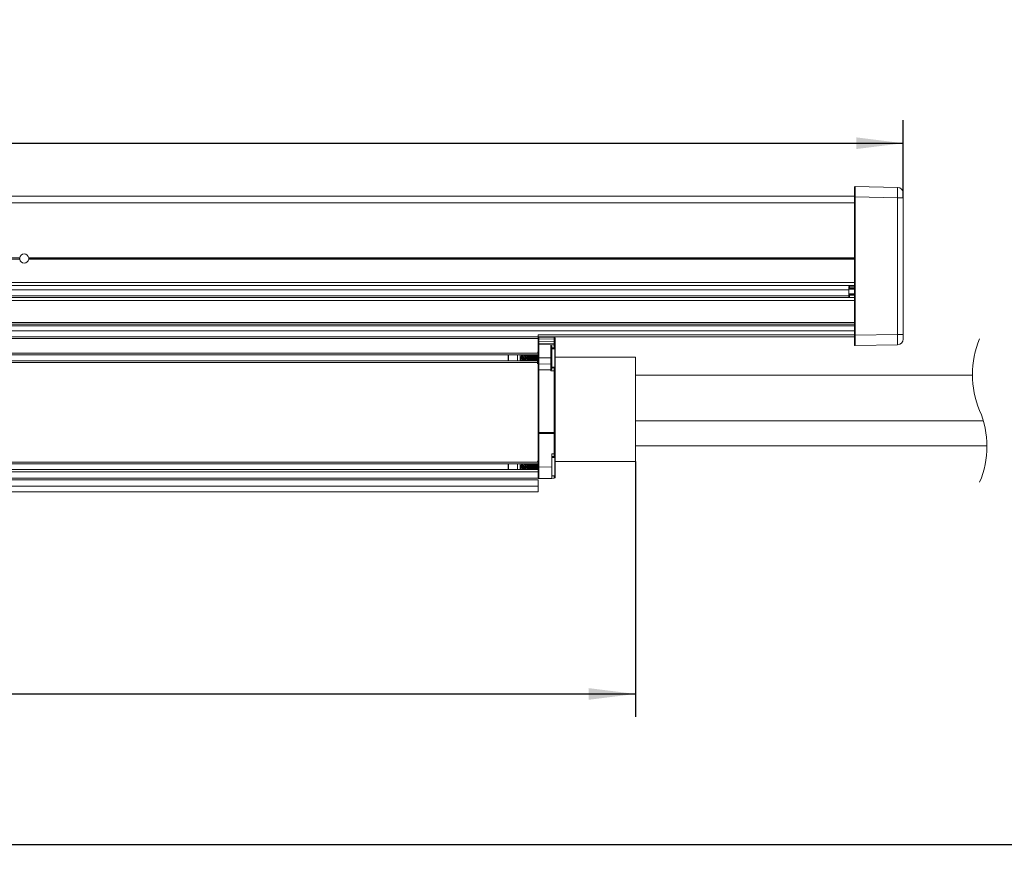
# Model space of a CAD drawing. Units: millimetres. Extents: x 0.013 to 0.634, y 0.029 to 0.329.
# Drawn here: x 0.435 to 0.521, y 0.138 to 0.213 of the extents above; entities that cross this region are included whole.
import ezdxf

# ---------------------------------------------------------------- set-up
doc = ezdxf.new("R2010")
doc.units = ezdxf.units.MM
doc.linetypes.add('HIDDEN', pattern=[0.001905, 0.00127, -0.000635])
doc.layers.add('SLD-0', color=179, linetype='Continuous')
doc.styles.add('SLDTEXTSTYLE0', font='TXT', dxfattribs={"width": 0.75})
doc.dimstyles.new('SLDDIMSTYLE0', dxfattribs={"dimtxt": 0.0035, "dimasz": 0.00408, "dimexe": 0, "dimexo": 0.0625, "dimgap": 0.000875, "dimtad": 2, "dimdec": 1, "dimlfac": 2, "dimrnd": 1e-09, "dimzin": 12, "dimdsep": 46, "dimtxsty": 'SLDTEXTSTYLE0', "dimsah": 1, "dimcen": 0.09, "dimadec": 0, "dimazin": 3, "dimtfac": 1, "dimtdec": 1, "dimtofl": 0, "dimtmove": 0, "dimatfit": 3, "dimfxl": 0, "dimfrac": 2, "dimtolj": 1, "dimtzin": 12, "dimarcsym": 0})
doc.dimstyles.new('SLDDIMSTYLE1', dxfattribs={"dimtxt": 0.0035, "dimasz": 0.00408, "dimexe": 0, "dimexo": 0.0625, "dimgap": 0.000875, "dimtad": 2, "dimlfac": 2, "dimrnd": 1e-09, "dimzin": 12, "dimdsep": 46, "dimtxsty": 'SLDTEXTSTYLE0', "dimsah": 1, "dimcen": 0.09, "dimadec": 0, "dimazin": 3, "dimtfac": 1, "dimtofl": 0, "dimtmove": 0, "dimatfit": 3, "dimfxl": 0, "dimfrac": 2, "dimtolj": 1, "dimtzin": 12, "dimarcsym": 0})

# ---------------------------------------------------------------- blocks, each defined once
blk = doc.blocks.new('_D_6')
at = {"layer": 'SLD-0'}
for p, q in [((0.2934120653955741, 0.2125262627539281), (0.2927011279100096, 0.2125262627539281)), ((0.2927011279100096, 0.2125262627539281), (0.2927011279100096, 0.2069700127628688)), ((0.3008185761575131, 0.2125262627539281), (0.3015295136430776, 0.2125262627539281)), ((0.3015295136430776, 0.2125262627539281), (0.3015295136430776, 0.2069700127628688)), ((0.2927011279100096, 0.2069700127628688), (0.2934120653955741, 0.2069700127628688)), ((0.3015295136430776, 0.2069700127628688), (0.3008185761575131, 0.2069700127628688)), ((0.08769374849714678, 0.1969747515512024), (0.08769374849714678, 0.2037333810378854)), ((0.5117924165896519, 0.1969747515512024), (0.5117924165896519, 0.2037333810378854)), ((0.08769374849714678, 0.2017333810378854), (0.5117924165896519, 0.2017333810378854))]:
    blk.add_line(p, q, dxfattribs=at)
for points in [[(0.08769374849714678, 0.2017333810378854), (0.09177374849714678, 0.2012253810378854), (0.09177374849714678, 0.2022413810378854)], [(0.5117924165896519, 0.2017333810378854), (0.5077124165896519, 0.2022413810378854), (0.5077124165896519, 0.2012253810378854)]]:
    blk.add_solid(points, dxfattribs=at)
at = {"layer": 'SLD-0', "char_height": 0.0035, "attachment_point": 1, "style": 'SLDTEXTSTYLE0'}
for s, insert in [('4ft', (0.2943007372961854, 0.2114817496774477, -0.007560377872662883)), ('1.2m', (0.2902733068624055, 0.2062451181270873, -0.007560377872662883))]:
    blk.add_mtext(s, dxfattribs=dict(at, insert=insert))
blk = doc.blocks.new('_D_7')
at = {"layer": 'SLD-0'}
for p, q in [((0.02549354180608066, 0.1748609486227384), (0.02549354180608066, 0.1384695691416742)), ((0.5642795417637506, 0.173019644966614), (0.5642795417637506, 0.1384695691416742)), ((0.2898415355042539, 0.151262450857717), (0.2891305980186894, 0.151262450857717)), ((0.2891305980186894, 0.151262450857717), (0.2891305980186894, 0.1457062008666577)), ((0.3011272124744005, 0.151262450857717), (0.301838149959965, 0.151262450857717)), ((0.301838149959965, 0.151262450857717), (0.301838149959965, 0.1457062008666577)), ((0.2891305980186894, 0.1457062008666577), (0.2898415355042539, 0.1457062008666577)), ((0.301838149959965, 0.1457062008666577), (0.3011272124744005, 0.1457062008666577)), ((0.02549354180608066, 0.1404695691416742), (0.5642795417637506, 0.1404695691416742))]:
    blk.add_line(p, q, dxfattribs=at)
for points in [[(0.02549354180608066, 0.1404695691416742), (0.02957354180608066, 0.1399615691416742), (0.02957354180608066, 0.1409775691416742)], [(0.5642795417637506, 0.1404695691416742), (0.5601995417637506, 0.1409775691416743), (0.5601995417637506, 0.1399615691416742)]]:
    blk.add_solid(points, dxfattribs=at)
at = {"layer": 'SLD-0', "char_height": 0.0035, "attachment_point": 1, "style": 'SLDTEXTSTYLE0'}
for s, insert in [('5.4ft', (0.2907302074048653, 0.1502179377812366, -0.007560377872662883)), ('1.65m', (0.2873493038963511, 0.1449813062308761, -0.007560377872662883))]:
    blk.add_mtext(s, dxfattribs=dict(at, insert=insert))
blk = doc.blocks.new('_D_8')
at = {"layer": 'SLD-0'}
for p, q in [((0.1110687484971468, 0.1739310392608228), (0.1110687484971468, 0.1516155868536853)), ((0.4884174165896519, 0.1739310392608228), (0.4884174165896519, 0.1516155868536853)), ((0.2908299885229573, 0.1644084685697281), (0.2901190510373928, 0.1644084685697281)), ((0.2901190510373928, 0.1644084685697281), (0.2901190510373928, 0.1588522185786688)), ((0.3047017769194574, 0.1644084685697281), (0.3054127144050219, 0.1644084685697281)), ((0.3054127144050219, 0.1644084685697281), (0.3054127144050219, 0.1588522185786688)), ((0.2901190510373928, 0.1588522185786688), (0.2908299885229573, 0.1588522185786688)), ((0.3054127144050219, 0.1588522185786688), (0.3047017769194574, 0.1588522185786688)), ((0.1110687484971468, 0.1536155868536853), (0.4884174165896519, 0.1536155868536853))]:
    blk.add_line(p, q, dxfattribs=at)
for points in [[(0.1110687484971468, 0.1536155868536853), (0.1151487484971468, 0.1531075868536853), (0.1151487484971468, 0.1541235868536854)], [(0.4884174165896519, 0.1536155868536853), (0.4843374165896519, 0.1541235868536854), (0.4843374165896519, 0.1531075868536853)]]:
    blk.add_solid(points, dxfattribs=at)
at = {"layer": 'SLD-0', "char_height": 0.0035, "attachment_point": 1, "style": 'SLDTEXTSTYLE0'}
for s, insert in [('3.63ft', (0.2917186604235687, 0.1633639554932477, -0.007560377872662883)), ('1.11m', (0.28963081216257, 0.1581273239428872, -0.007560377872662883))]:
    blk.add_mtext(s, dxfattribs=dict(at, insert=insert))

msp = doc.modelspace()

# ---------------------------------------------------------------- linework, layer by layer
at = {"color": 7, "linetype": 'Continuous', "lineweight": 15}
for p, q in [((0.5075424306990735, 0.1970394722708946), (0.5075424306990735, 0.1978893432357793)), ((0.5075933032633893, 0.1979393357002621), (0.511301129400932, 0.1978746143692618)), ((0.3050560125114551, 0.1971160390937214), (0.5075424306990735, 0.1971160390937214)), ((0.5075424306990735, 0.18495760611831), (0.5075424306990735, 0.1970394722708946)), ((0.5075424306990735, 0.1970394722708946), (0.5075933032633893, 0.1970394722708946)), ((0.5075933032633893, 0.1970394722708946), (0.5075933032633893, 0.18495760611831)), ((0.511301129400932, 0.1969747518712168), (0.5075933032633893, 0.1970394722708946)), ((0.511301129400932, 0.185022326983649), (0.511301129400932, 0.1969747518712168)), ((0.5117924206854931, 0.1969747518712168), (0.511301129400932, 0.1969747518712168)), ((0.5117924206854931, 0.1973746906557565), (0.5117924206854931, 0.1969747518712168)), ((0.5117924206854931, 0.1969747518712168), (0.5117924206854931, 0.185022326983649)), ((0.4346455478074184, 0.1917060393431669), (0.3044879131915203, 0.1917060393431669)), ((0.4346455478074184, 0.1916060395130401), (0.3044907295109859, 0.1916060395130401)), ((0.5075424306990735, 0.1917060393431669), (0.4354392730595699, 0.1917060393431669)), ((0.5075424306990735, 0.1916060395130401), (0.4354392730595699, 0.1916060395130401)), ((0.5075424306990735, 0.1916560394281035), (0.4354424172045818, 0.1916560394281035)), ((0.5075424306990735, 0.189306039229173), (0.3046884157659641, 0.189306039229173)), ((0.5070424073340527, 0.1889870840647702), (0.5070424073340527, 0.1891870841906851)), ((0.5075424306990735, 0.1892449463309233), (0.50709155136367, 0.1892370766551678)), ((0.5070564442278973, 0.1889870840647702), (0.5070424073340527, 0.1889870840647702)), ((0.5070424073340527, 0.1885749943145995), (0.5070424073340527, 0.1889870840647702)), ((0.5070424073340527, 0.1885749943145995), (0.5070564442278973, 0.1885749943145995)), ((0.5070424073340527, 0.1882560391501968), (0.5070424073340527, 0.1885749943145995)), ((0.5070564442278973, 0.1889870840647702), (0.5070564442278973, 0.1885749943145995)), ((0.50709155136367, 0.189037076529253), (0.5075424306990735, 0.1890449466706698)), ((0.5075424306990735, 0.1885171321743613), (0.50709155136367, 0.1885250018501168)), ((0.3048647486569515, 0.1882560391501968), (0.5075424306990735, 0.1882560391501968)), ((0.5075424306990735, 0.1859160392602419), (0.3054612197877994, 0.1859160392602419)), ((0.4799174063803783, 0.1848310392640044), (0.4799174063803783, 0.1849810392420252)), ((0.5075424306990735, 0.18495760611831), (0.5075933032633893, 0.18495760611831)), ((0.5075424306990735, 0.1841077355899827), (0.5075424306990735, 0.18495760611831)), ((0.5075933032633893, 0.18495760611831), (0.511301129400932, 0.185022326983649)), ((0.5117924206854931, 0.185022326983649), (0.511301129400932, 0.185022326983649)), ((0.5117924206854931, 0.185022326983649), (0.5117924206854931, 0.184622387908071)), ((0.3492738001944652, 0.1848309743042549), (0.4799174063803783, 0.1848309743042549)), ((0.5075424306990735, 0.1848310392640044), (0.4799174063803783, 0.1848310392640044)), ((0.4799174063803783, 0.1848309743042549), (0.4799174063803783, 0.1846798006851671)), ((0.4799174063803783, 0.1846798006851671), (0.4799174063803783, 0.1841926588792333)), ((0.4799174063803783, 0.184142666502062), (0.4799174063803783, 0.1841926588792333)), ((0.4799174063803783, 0.184142666502062), (0.4799682789446941, 0.184142666502062)), ((0.4799174063803783, 0.1829810392634456), (0.4799174063803783, 0.184142666502062)), ((0.4799682789446941, 0.1847801513328662), (0.4799682789446941, 0.1846301512966377)), ((0.4813191586138836, 0.1847565717586761), (0.4799682789446941, 0.1847801513328662)), ((0.4799682789446941, 0.1846301512966377), (0.4813191586138836, 0.1846065717224476)), ((0.4799682789446941, 0.1842426512855084), (0.4813191586138836, 0.1842190717113183)), ((0.4799682789446941, 0.184142666502062), (0.4799682789446941, 0.1829810392634456)), ((0.4813191586138836, 0.1841190869278719), (0.4799682789446941, 0.184142666502062)), ((0.4799684577586285, 0.1844363982497228), (0.4813195162417522, 0.1844128156487343)), ((0.481019168436729, 0.1841060392732245), (0.4813191586138836, 0.1841060392732245)), ((0.481019168436729, 0.1829810392634456), (0.481019168436729, 0.1841060392732245)), ((0.4813191586138836, 0.1846065717224476), (0.4813191586138836, 0.1847565717586761)), ((0.4813191586138836, 0.1841060392732245), (0.4813191586138836, 0.1841190869278719)), ((0.4813191586138836, 0.1841190869278719), (0.4814174168707958, 0.1841190869278719)), ((0.4813191586138836, 0.1841060392732245), (0.4814174168707958, 0.1841060392732245)), ((0.4814174168707958, 0.1846565869461258), (0.4814174168707958, 0.1845065869098974)), ((0.4814174168707958, 0.1845065869098974), (0.4814174168707958, 0.1843903369560351)), ((0.4814174168707958, 0.1843903369560351), (0.4814174168707958, 0.1841190869278719)), ((0.4814174168707958, 0.1841190869278719), (0.4814174168707958, 0.1841060392732245)), ((0.4814174168707958, 0.1841060392732245), (0.4814174168707958, 0.1839560392660999)), ((0.511301129400932, 0.1841224640490466), (0.5075933032633893, 0.1840577432128114)), ((0.4799174063803783, 0.1832310392462162), (0.3492738001944652, 0.1832310392462162)), ((0.47730240160247, 0.1832310392462162), (0.47730240160247, 0.1827310392224674)), ((0.4773174219729534, 0.1827310392224674), (0.4773174219729534, 0.1832310392462162)), ((0.4781174057128063, 0.1832310392462162), (0.4781174057128063, 0.1827310392224674)), ((0.4783420556189648, 0.1832310392462162), (0.4783420556189648, 0.1827310392224674)), ((0.479902236998283, 0.1833931588159387), (0.4798830145003429, 0.1834517407812157)), ((0.4799174063803783, 0.1833903627236353), (0.4798924022318951, 0.1833949710823574)), ((0.4811174266936413, 0.1839073601701741), (0.4811174266936413, 0.1829810392634456)), ((0.4813174300791851, 0.1838560392613502), (0.4811174266936413, 0.1838560392613502)), ((0.4813674085738293, 0.1837810339126875), (0.4811174266936413, 0.1837810339126875)), ((0.4813674085738293, 0.1837810339126875), (0.4813674085738293, 0.1821810338703429)), ((0.4814174168707958, 0.1839560392660999), (0.4814174168707958, 0.1820060392898952)), ((0.3492738001944652, 0.1827310392224674), (0.4799174063803783, 0.1827310392224674)), ((0.4798345559241405, 0.1824810339427998), (0.4799071245791546, 0.1824810339427998)), ((0.4799174063803783, 0.1824694073117783), (0.4799174063803783, 0.1829810392634456)), ((0.4799174063803783, 0.1829810392634456), (0.4799682789446941, 0.1829810392634456)), ((0.4799174063803783, 0.1819417950288837), (0.4799174063803783, 0.1824694073117783)), ((0.4799682789446941, 0.1829810392634456), (0.4799682789446941, 0.1824424584453439)), ((0.4799682789446941, 0.1829810392634456), (0.481019168436729, 0.1829810392634456)), ((0.4799682789446941, 0.1824424584453439), (0.481019168436729, 0.182450264674749)), ((0.481019168436729, 0.182450264674749), (0.481019168436729, 0.1829810392634456)), ((0.481019168436729, 0.1829810392634456), (0.4811174266936413, 0.1829810392634456)), ((0.4811174266936413, 0.1829810392634456), (0.4811174266936413, 0.1825043746327495)), ((0.4811174266936413, 0.1825043746327495), (0.4811174266936413, 0.1820455491367241)), ((0.4811174266936413, 0.1825043746327495), (0.4811174266936413, 0.1821810338703429)), ((0.4884174161555401, 0.1830310392367167), (0.4814174168707958, 0.1830310392367167)), ((0.4884174161555401, 0.1830310392367167), (0.4884174161555401, 0.1739310392701512)), ((0.4799174063803783, 0.1822609618363415), (0.4799174063803783, 0.1758834033796077)), ((0.4799174063803783, 0.1764607009069507), (0.4799174063803783, 0.1819417950288837)), ((0.481019168436729, 0.181945603439722), (0.4799682789446941, 0.18193997056796)), ((0.4799682789446941, 0.18193997056796), (0.4799682789446941, 0.1764560498820131)), ((0.481019168436729, 0.1818466747469713), (0.481019168436729, 0.181945603439722)), ((0.4813191586138836, 0.1818466741648947), (0.481019168436729, 0.1818466747469713)), ((0.4811174266936413, 0.1821810338703429), (0.4813674085738293, 0.1821810338703429)), ((0.4811174266936413, 0.1821060392364373), (0.4813174300791851, 0.1821060392364373)), ((0.4813191586138836, 0.1764571604841833), (0.4813191586138836, 0.1818466741648947)), ((0.4814174168707958, 0.1820060392898952), (0.4814174168707958, 0.1818504201771205)), ((0.4814174168707958, 0.1818504201771205), (0.4814174168707958, 0.1764664629997199)), ((0.5178414576651684, 0.1814810392504071), (0.4884174161555401, 0.1814810392504071)), ((0.5187835090758435, 0.177481039293248), (0.4884174161555401, 0.177481039293248)), ((0.4884174161555401, 0.177481039293248), (0.5187835090758435, 0.177481039293248)), ((0.4799174063803783, 0.1763630317115669), (0.4799174063803783, 0.1764607009069507)), ((0.4799174063803783, 0.1763630317115669), (0.4799682789446941, 0.1763630317115669)), ((0.4799682789446941, 0.1764560498820131), (0.4813191586138836, 0.1764571604841833)), ((0.4799682789446941, 0.1764560498820131), (0.4799682789446941, 0.1763630317115669)), ((0.4813191586138836, 0.1763641311378663), (0.4799682789446941, 0.1763630317115669)), ((0.4799682789446941, 0.1763630317115669), (0.4799682789446941, 0.1734317749330287)), ((0.4813191586138836, 0.1763641311378663), (0.4813191586138836, 0.1764571604841833)), ((0.4813191586138836, 0.1746060395204907), (0.4813191586138836, 0.1763641311378663)), ((0.4813191586138836, 0.1763641311378663), (0.4814174168707958, 0.1763641311378663)), ((0.4814174168707958, 0.1764664629997199), (0.4814174168707958, 0.1763641311378663)), ((0.4814174168707958, 0.1763641311378663), (0.4814174168707958, 0.1746060395204907)), ((0.4799174063803783, 0.1734317749330287), (0.4799174063803783, 0.1758834033796077)), ((0.4811174266936413, 0.1746060395204907), (0.4813191586138836, 0.1746060395204907)), ((0.4811174266936413, 0.1746060395204907), (0.4811174266936413, 0.1734518328273182)), ((0.4813191586138836, 0.1746060395204907), (0.4814174168707958, 0.1746060395204907)), ((0.4814174168707958, 0.1746060395204907), (0.4814174168707958, 0.174456038843978)), ((0.4884174161555401, 0.1752810388395076), (0.5190962844493023, 0.1752810388395076)), ((0.4799174063803783, 0.1737310396098976), (0.3492738001944652, 0.1737310396098976)), ((0.47730240160247, 0.1737310396098976), (0.47730240160247, 0.1732310395279412)), ((0.4773174219729534, 0.1732310395279412), (0.4773174219729534, 0.1737310396098976)), ((0.4781174057128063, 0.1737310396098976), (0.4781174057128063, 0.1732310395279412)), ((0.4783420556189648, 0.1737310396098976), (0.4783420556189648, 0.1732310395279412)), ((0.479902236998283, 0.1738931586557513), (0.4798830145003429, 0.1739517407083397)), ((0.4799174063803783, 0.1738903628253823), (0.4798924022318951, 0.1738949710094815)), ((0.4813174300791851, 0.1743560390138512), (0.4811174266936413, 0.1743560390138512)), ((0.4813674085738293, 0.174281034018982), (0.4811174266936413, 0.174281034018982)), ((0.4813674085738293, 0.174281034018982), (0.4813674085738293, 0.172681033942986)), ((0.4814174168707958, 0.174456038843978), (0.4814174168707958, 0.1734810391032582)), ((0.4814174168707958, 0.1739310392701512), (0.4884174161555401, 0.1739310392701512)), ((0.3492738001944652, 0.1732310395279412), (0.4799174063803783, 0.1732310395279412)), ((0.4799174063803783, 0.1734317749330287), (0.4799682789446941, 0.1734317749330287)), ((0.4799174063803783, 0.172481919970501), (0.4799174063803783, 0.1734317749330287)), ((0.4799682789446941, 0.1734317749330287), (0.4811174266936413, 0.1734518328273182)), ((0.4811174266936413, 0.1734518328273182), (0.4811174266936413, 0.1724519854003077)), ((0.4814174168707958, 0.1734810391032582), (0.4814174168707958, 0.1727055146881824)), ((0.4799174063803783, 0.1724810389393454), (0.3492738001944652, 0.1724810389393454)), ((0.4799174063803783, 0.1717810391971355), (0.4799174063803783, 0.1723310391941552)), ((0.4811174266936413, 0.1724519854003077), (0.4799682789446941, 0.1724319275060182)), ((0.4811174266936413, 0.172681033942986), (0.4813674085738293, 0.172681033942986)), ((0.4813191586138836, 0.1724555067309623), (0.4811174266936413, 0.1724519854003077)), ((0.4814174168707958, 0.1727055146881824), (0.4814174168707958, 0.1725554916599279)), ((0.4799174063803783, 0.1712810391151791), (0.3492738001944652, 0.1712810391151791)), ((0.4799174063803783, 0.1717810391971355), (0.4799174063803783, 0.1712810391151791))]:
    msp.add_line(p, q, dxfattribs=at)
at = {"color": 8, "linetype": 'Continuous', "lineweight": 15}
for p, q in [((0.5075424306990735, 0.1965160391816383), (0.3049216412903896, 0.1965160391816383)), ((0.3046544783713451, 0.1895560392701512), (0.5075424306990735, 0.1895560392701512)), ((0.50709155136367, 0.1892370766551678), (0.50709155136367, 0.1890848417357986)), ((0.5070424073340527, 0.1889184115977471), (0.3047471188904873, 0.1889184115977471)), ((0.5070424073340527, 0.1883936667406445), (0.3048385002615085, 0.1883936667406445)), ((0.5075424306990735, 0.1889955665507798), (0.5070564442278973, 0.1889870840647702)), ((0.5070564442278973, 0.1885749943145995), (0.5075424306990735, 0.1885665118285899)), ((0.50709155136367, 0.1890848417357986), (0.5075424306990735, 0.1890918527321403)), ((0.5075424306990735, 0.1884115928375607), (0.50709155136367, 0.1884175300189739)), ((0.50709155136367, 0.1884175300189739), (0.50709155136367, 0.1882560391501968)), ((0.5075424306990735, 0.1880060391092186), (0.3049148910643688, 0.1880060391092186)), ((0.3054142289759746, 0.1860660392382627), (0.5075424306990735, 0.1860660392382627)), ((0.5075424306990735, 0.1857676472106462), (0.3055089258553615, 0.1857676472106462)), ((0.3492738001944652, 0.1853310392295455), (0.5075424306990735, 0.1853310392295455)), ((0.4799174063803783, 0.1849810392420252), (0.5075424306990735, 0.1849810392420252)), ((0.3492738001944652, 0.1848310392640044), (0.4799174063803783, 0.1848310392640044)), ((0.4799174063803783, 0.1846798006851671), (0.3492738001944652, 0.1846798006851671)), ((0.3492738001944652, 0.183377787977129), (0.4799174063803783, 0.183377787977129)), ((0.4813174300791851, 0.1837810339126875), (0.4813174300791851, 0.1838560392613502)), ((0.4799174063803783, 0.1825765493383144), (0.3492738001944652, 0.1825765493383144)), ((0.4799174063803783, 0.1824796207772081), (0.4798310094477764, 0.1824796207772081)), ((0.4813174300791851, 0.1821060392364373), (0.4813174300791851, 0.1821810338703429)), ((0.3492738001944652, 0.1738630722799783), (0.4799174063803783, 0.1738630722799783)), ((0.4813174300791851, 0.174281034018982), (0.4813174300791851, 0.1743560390138512)), ((0.4799174063803783, 0.1730104511195307), (0.3492738001944652, 0.1730104511195307)), ((0.4813674085738293, 0.1734810391032582), (0.4814174168707958, 0.1734810391032582)), ((0.4799174063803783, 0.1723310391941552), (0.3492738001944652, 0.1723310391941552)), ((0.4813674085738293, 0.1727055146881824), (0.4814174168707958, 0.1727055146881824)), ((0.3492738001944652, 0.1717810391971355), (0.4799174063803783, 0.1717810391971355))]:
    msp.add_line(p, q, dxfattribs=at)
at = {"color": 7, "linetype": 'Continuous', "lineweight": 15, "flags": 128}
for points in [[(0.4799682789446941, 0.1824424584453439), (0.4799683087470165, 0.1821333230297526), (0.4799683087470165, 0.1820348502194022), (0.4799682789446941, 0.18193997056796)], [(0.4813191586138836, 0.1724555067309623), (0.4813191288115612, 0.1724603104928022), (0.481319039404594, 0.172474537376452), (0.4813188605906597, 0.1724976406955605), (0.481318651974403, 0.1725287319683914), (0.4813183837535015, 0.1725666172394042), (0.4813180857302776, 0.1726098408514147), (0.4813177579047314, 0.1726567403936272), (0.4813174300791851, 0.1727055146881824)]]:
    msp.add_lwpolyline(points, dxfattribs=at)
at = {"color": 7, "linetype": 'Continuous', "lineweight": 15}
for centre, radius, start, end in [((0.5075923926707313, 0.1978893820123444), 4.996198670555765e-05, 88.95568594295142, 180.0444684828148), ((0.2751853093364035, 0.1974894039855783), 0.2324084294506413, 359.8890780145787, 0.1109219854221807), ((0.4881876378960531, 0.1974246831202393), 0.02311787031010764, 358.8848112284471, 1.115188771553743), ((0.5112924143355071, 0.1973746839764013), 0.0005000063500306669, 0.000765388006101454, 89.00128917629247), ((0.4350424104334942, 0.1916560398080769), 0.000399999871856159, 7.180690974083159, 172.8193090259168), ((0.4350445058704567, 0.1916559726800737), 0.0004020873124292236, 172.8471421399606, 179.9904886817008), ((0.4350444721323024, 0.1916561040646314), 0.000402053573930305, 180.0092112109169, 187.1531579674299), ((0.4350424104334942, 0.19165603904813), 0.000399999871856159, 187.180690974084, 352.8193090259176), ((0.4350445893475485, 0.1916561216303394), 0.0003978278655259778, 359.9881611077882, 7.208225197919816), ((0.4350446224859286, 0.1916559551420265), 0.0003977947275826629, 352.7914736728684, 0.01214002142489417), ((0.5070924028855216, 0.1891870883555912), 4.999555164239958e-05, 90.9759061714679, 180.0047730555318), ((0.5070924020743575, 0.188987089027074), 4.999474055109661e-05, 90.97499224748783, 180.0056869794626), ((0.5070924028855216, 0.1885749901496934), 4.999555164245508e-05, 179.9952269445326, 269.024093828534), ((0.5071005427649266, 0.1889934391308794), 4.45541000736426e-05, 101.6427419125545, 188.2004707547026), ((0.5071005430707446, 0.1885686394632506), 4.455437213266933e-05, 171.7998586930751, 258.356928639656), ((0.5061284115494683, 0.1890609591325258), 0.0009634358725102496, 358.579549929666, 1.420450070334745), ((0.5056017925147899, 0.1884712659345453), 0.001490727666758414, 357.9342247493685, 2.065775250632249), ((0.2751859018642946, 0.1845076746655607), 0.2324078369233535, 359.8890777963562, 0.1109222036446726), ((0.4881875864728686, 0.1845723955163478), 0.02311792172780021, 358.8848131680183, 1.1151868319825), ((0.4799674166942097, 0.1847301484517279), 5.001031491623785e-05, 89.01208857177268, 179.9880658540557), ((0.4799674166942178, 0.184580148415479), 5.001031493653758e-05, 89.01208858146066, 179.9879991433147), ((0.4799561171488243, 0.1843708894271898), 6.666105669724335e-05, 79.33159576536887, 125.5005234371205), ((0.4799674166455429, 0.1841926484538818), 5.001026625120265e-05, 89.01203184539715, 179.9880558794921), ((0.4659444899406024, 0.1845203321902732), 0.01402421898956969, 359.6570868391994, 0.4486692354477073), ((0.4697786031839845, 0.184348929157547), 0.01019022998241345, 359.4024291964055, 0.4918114087306437), ((0.4770989315708951, 0.1841926588937852), 0.002869782847317515, 359.001841568547, 0.9981584314538986), ((0.4723674211633072, 0.1840429268438637), 0.008951959928573873, 358.8037650107107, 0.4039457082514912), ((0.4813174259912265, 0.1846565958911089), 9.99908799694881e-05, 359.9948744347377, 89.0071401089173), ((0.4759619918792382, 0.1844998052932766), 0.005358230537517908, 359.0697752872369, 1.14173337773644), ((0.4813174259912264, 0.1845065958548805), 9.99908799695168e-05, 359.9948744347535, 89.00714010888578), ((0.473953926218897, 0.1843295393380249), 0.007366060774166216, 359.1407122136271, 0.647765872334846), ((0.4798845583748687, 0.1841690793195951), 0.001435471032453018, 358.0041865520679, 1.995813447932862), ((0.4813174260419524, 0.1841190958936038), 9.99908292453912e-05, 359.9948625428494, 89.00716867604461), ((0.4813423222108685, 0.1842877107900356), 0.0001271665753936858, 53.80594062450208, 100.3312803350657), ((0.5075923920396674, 0.1841076962584868), 4.996135607564065e-05, 179.9548945599558, 271.045051065787), ((0.5112924137773791, 0.1846223949903955), 0.0005000069081641844, 270.9987736743734, 359.9991884366166), ((0.4806695793563798, 0.1826006699186246), 0.002206030741475982, 163.396422339813, 176.6120301759607), ((0.4807355926068597, 0.1825873188587127), 0.002211708583924918, 163.0791010391279, 176.2742033012671), ((0.4809181740716377, 0.1826007884841224), 0.002204638994413568, 163.3888524975718, 176.6129756799738), ((0.4809856042893701, 0.1825873188587127), 0.002211708583924918, 163.0791010391279, 176.2742033012671), ((0.4811681857541481, 0.1826007884841224), 0.002204638994413568, 163.3888524975718, 176.6129756799738), ((0.4812346904085246, 0.1825876135183795), 0.002210765841697866, 163.0796502351048, 176.2802650205417), ((0.4814173249138074, 0.182601068190689), 0.002203751482268009, 163.3895576216776, 176.6188948940961), ((0.4814855978520685, 0.1825873188587127), 0.002211708583924918, 163.0791010391279, 176.2742033012671), ((0.4816681793168465, 0.1826007884841224), 0.002204638994413568, 163.3888524975718, 176.6129756799738), ((0.4817340642776815, 0.182587600330016), 0.002210148309898133, 163.0744227213632, 176.2788816190307), ((0.4819195781642869, 0.1826006699186246), 0.002206030741475982, 163.396422339813, 176.6120301759607), ((0.4819855914147668, 0.1825873188587127), 0.002211708583924918, 163.0791010391279, 176.2742033012671), ((0.4813174060035865, 0.1839560501262512), 0.0001000108677989384, 270.0137928030333, 359.9937782678386), ((0.4799589112294673, 0.1824862662213997), 4.47981621445447e-05, 202.106562662231, 282.0701638578863), ((0.4810358153576646, 0.1825363040848885), 8.763503907569144e-05, 259.0497040322434, 338.6326767410123), ((0.4799554400136778, 0.1822921424761978), 0.0003524058613324096, 263.804247584664, 272.0878750050421), ((0.4810204716005389, 0.1841598268077491), 0.00221422375151057, 269.9662790219023, 271.5226832918912), ((0.4813174060781468, 0.1820060284460803), 0.0001000107932369194, 0.00621237775643357, 89.98624990195), ((0.4813434043276841, 0.1825012415037371), 0.0006550162255370766, 267.8786869055664, 276.4879038082433), ((0.4799555293228252, 0.1765971411397014), 0.0001416661422283604, 254.3890363034148, 275.1634727027359), ((0.4813432168582377, 0.1767266241318296), 0.0002705354995637839, 264.8980477834178, 285.9185687585073), ((0.472367346628311, 0.1745429272366125), 0.008952034460692026, 358.8037708729975, 0.403941413900586), ((0.4806695878780058, 0.1731006687955387), 0.002206039332631918, 163.3964485786091, 176.6120062175496), ((0.4807356191384902, 0.1730873144063421), 0.002211735368654182, 163.0791817215798, 176.2741249707224), ((0.4809181825751478, 0.1731007873637088), 0.002204647567312082, 163.3888787143899, 176.6129517442672), ((0.4809856308210005, 0.1730873144063421), 0.002211735368654182, 163.0791817215798, 176.2741249707224), ((0.4811681942576582, 0.1731007873637088), 0.002204647567312082, 163.3888787143899, 176.6129517442672), ((0.4812347169099855, 0.1730876090730496), 0.002210792595544327, 163.079730892319, 176.280186714514), ((0.4814173334067204, 0.1731010670726175), 0.002203760044354512, 163.3895838259019, 176.61887097026), ((0.4814856243836989, 0.1730873144063421), 0.002211735368654182, 163.0791817215798, 176.2741249707224), ((0.4816681878203566, 0.1731007873637088), 0.002204647567312082, 163.3888787143899, 176.6129517442672), ((0.4817340907813021, 0.1730875958827147), 0.002210175066100586, 163.0745034317984, 176.2788032605055), ((0.4819195866859129, 0.1731006687955387), 0.002206039332631918, 163.3964485786091, 176.6120062175496), ((0.4819856179463973, 0.1730873144063421), 0.002211735368654182, 163.0791817215798, 176.2741249707224), ((0.4813174062769766, 0.1744560496054169), 0.0001000105943981812, 270.0136362163456, 359.9938348028143), ((0.193046088163296, 0.1729318512195235), 0.2869226263063204, 359.9001698342034, 0.09983016579745915), ((0.4799674157207278, 0.1724819293965366), 5.00093412377729e-05, 180.0107994236985, 270.9890461504949), ((0.4813174264984567, 0.1725554821000693), 9.999037279621946e-05, 270.992574234481, 0.005477922883898275)]:
    msp.add_arc(centre, radius, start, end, dxfattribs=at)
at = {"color": 7, "linetype": 'HIDDEN', "lineweight": 0}
for centre, radius, start, end in [((0.5259988637921829, 0.1815185392608228), 0.00815750000000004, 157.3801350519596, 202.6198649480412), ((0.5109388637921828, 0.1752435392608227), 0.00815750000000005, 337.3801350519604, 22.61986494804061)]:
    msp.add_arc(centre, radius, start, end, dxfattribs=at)
at = {"color": 7, "linetype": 'Continuous', "lineweight": 15}
for points, knots in [([(0.5070424073340527, 0.1889870840647702), (0.5070424067281758, 0.1889876721308617), (0.5070423922862991, 0.1890016894647649), (0.5070437588860197, 0.1890206482938116), (0.5070502021019171, 0.1890463502563101), (0.5070561225396824, 0.1890598202255492), (0.5070652436009089, 0.1890720966191421), (0.5070719024791686, 0.1890784266059692), (0.5070819998394185, 0.1890834396620977), (0.5070876753907076, 0.1890847334717171), (0.5070914520233661, 0.1890848389610149), (0.50709155136367, 0.1890848417357986)], [0, 0, 0, 0, 0.01477972781006472, 0.3522943810514146, 0.4728017089473333, 0.6808900741625066, 0.7147670709186708, 0.8574354531464716, 0.9050505698262322, 0.9975024562614107, 0.9999999999999999, 0.9999999999999999, 0.9999999999999999, 0.9999999999999999]), ([(0.50709155136367, 0.1884175300189739), (0.5070900684532285, 0.1884176858964117), (0.5070856543897998, 0.1884181498845788), (0.5070802274865518, 0.1884208583449523), (0.5070717017271145, 0.1884274291232686), (0.5070618062737224, 0.18844137711985), (0.5070488636313577, 0.1884759870122967), (0.507043447952123, 0.1885217794853216), (0.5070424030701159, 0.1885589206102247), (0.507042407217605, 0.1885745553434257), (0.5070424073340527, 0.1885749943145995)], [0, 0, 0, 0, 0.02548191908730385, 0.07585003382000718, 0.1009521872808171, 0.2100815572318867, 0.3618533325809959, 0.7318791686965682, 0.9924720611136844, 0.9999999999999999, 0.9999999999999999, 0.9999999999999999, 0.9999999999999999]), ([(0.481019168436729, 0.1841060392732245), (0.4810195657632942, 0.1841054093226192), (0.4810240484709421, 0.1840983021099542), (0.4810464592259081, 0.1840628993306306), (0.4810781339934507, 0.1840099963931625), (0.4811102998139579, 0.1839512151180151), (0.4811155464497394, 0.1839189301702173), (0.4811174266936413, 0.1839073601701741)], [0, 0, 0, 0, 0.01000757034253748, 0.1129071550829196, 0.5626571018022365, 0.8432688390048434, 1, 1, 1, 1]), ([(0.4784856432082287, 0.1832310392462162), (0.4784771672427891, 0.1832055731818165), (0.4784565081278981, 0.1831435028071785), (0.4784404910112375, 0.1830800647807447), (0.4784310453536144, 0.1830426539351677)], [0, 0, 0, 0, 0.4102772787852529, 1, 1, 1, 1]), ([(0.4786039882304302, 0.1830417484567945), (0.4786152269703911, 0.1830965781559316), (0.4786283351982791, 0.1831605284024734), (0.4786492546676747, 0.1832222382265725), (0.4786522381903759, 0.1832310392462162)], [0, 0, 0, 0, 0.85738057477698, 1, 1, 1, 1]), ([(0.478735654890739, 0.1832310392462162), (0.4787271802581228, 0.183205572824165), (0.4787065235792062, 0.183143499135867), (0.4786904855077806, 0.1830800640628741), (0.4786810272338024, 0.1830426539351677)], [0, 0, 0, 0, 0.410261138808577, 1, 1, 1, 1]), ([(0.4788539999129406, 0.1830417484567945), (0.4788652018398439, 0.1830965867492485), (0.4788782678385721, 0.1831605504820644), (0.4788992556315456, 0.1832222384760681), (0.4789022498728863, 0.1832310392462162)], [0, 0, 0, 0, 0.8573341492098199, 0.9999999999999999, 0.9999999999999999, 0.9999999999999999, 0.9999999999999999]), ([(0.478985636770927, 0.1832310392462162), (0.4789771608054875, 0.1832055731818165), (0.4789565016905966, 0.1831435028071785), (0.4789404845739359, 0.1830800647807447), (0.4789310389163128, 0.1830426539351677)], [0, 0, 0, 0, 0.4102772787852529, 1, 1, 1, 1]), ([(0.4791039817931286, 0.1830417484567945), (0.4791151975838104, 0.1830965858015941), (0.4791282796751896, 0.1831605480469685), (0.4791492674273643, 0.1832222384485358), (0.4791522615553966, 0.1832310392462162)], [0, 0, 0, 0, 0.8573392706675762, 1, 1, 1, 1]), ([(0.4792356484534374, 0.1832310392462162), (0.4792271724879978, 0.1832055731818165), (0.4792065133731069, 0.1831435028071785), (0.4791904962564463, 0.1830800647807447), (0.4791810505988232, 0.1830426539351677)], [0, 0, 0, 0, 0.4102772787852529, 1, 1, 1, 1]), ([(0.479353993475639, 0.1830417484567945), (0.4793651954025422, 0.1830965867492485), (0.4793782614012705, 0.1831605504820644), (0.4793992491942439, 0.1832222384760681), (0.4794022434355846, 0.1832310392462162)], [0, 0, 0, 0, 0.8573341492098199, 0.9999999999999999, 0.9999999999999999, 0.9999999999999999, 0.9999999999999999]), ([(0.4794856303336254, 0.1832310392462162), (0.4794771675285134, 0.1832055722167923), (0.4794565383003334, 0.1831434928998165), (0.4794404945448978, 0.1830800628433299), (0.4794310324790111, 0.1830426539351677)], [0, 0, 0, 0, 0.4102337246047054, 1, 1, 1, 1]), ([(0.4796039753558269, 0.1830417484567945), (0.4796151911465087, 0.1830965858015941), (0.4796282732378879, 0.1831605480469685), (0.4796492609900627, 0.1832222384485358), (0.479652255118095, 0.1832310392462162)], [0, 0, 0, 0, 0.8573392706675762, 1, 1, 1, 1]), ([(0.4797356420161358, 0.1832310392462162), (0.4797271660506962, 0.1832055731818165), (0.4797065069358053, 0.1831435028071785), (0.4796904898191446, 0.1830800647807447), (0.4796810441615215, 0.1830426539351677)], [0, 0, 0, 0, 0.4102772787852529, 1, 1, 1, 1]), ([(0.4798539870383373, 0.1830417484567945), (0.4798569295353248, 0.1830556627704694), (0.4798627859034291, 0.1830833560334178), (0.4798723622915476, 0.1831244613004662), (0.4798825138198239, 0.1831648468202445), (0.47989207508582, 0.1832003331062471), (0.4798985996824179, 0.1832222320244121), (0.4799012237193218, 0.1832310392462162)], [0, 0, 0, 0, 0.2186205696632832, 0.4351143048122987, 0.6487500296592612, 0.8587356519558976, 1, 1, 1, 1]), ([(0.4798798256518474, 0.1834506841084433), (0.4798787810313794, 0.1834631068094973), (0.4798773070659503, 0.1834806353114266), (0.4798632633695149, 0.1834759758632783), (0.4798591726424328, 0.1834746186329496)], [0, 0, 0, 0, 0.7087143615656001, 1, 1, 1, 1]), ([(0.4784310453536144, 0.1830426539351677), (0.4784176764451934, 0.1829864027888624), (0.4783932151953915, 0.1828834794013955), (0.4783795053840506, 0.1827785989329943), (0.4783732884528271, 0.1827310392224674)], [0, 0, 0, 0, 0.5465341521460977, 1, 1, 1, 1]), ([(0.478559463560783, 0.1827310392224674), (0.4785606789409779, 0.1827493645931348), (0.4785654168694016, 0.182820802563675), (0.4785813929108062, 0.1829244680144299), (0.4785977239244467, 0.1830092337329897), (0.4786039882304302, 0.1830417484567945)], [0, 0, 0, 0, 0.1753811056642912, 0.6836898683913077, 1, 1, 1, 1]), ([(0.4786810272338024, 0.1830426539351677), (0.4786676709080648, 0.1829864022140614), (0.4786432322754085, 0.1828834760669003), (0.4786295188360941, 0.182778598547078), (0.4786233001353374, 0.1827310392224674)], [0, 0, 0, 0, 0.5465250828662424, 0.9999999999999999, 0.9999999999999999, 0.9999999999999999, 0.9999999999999999]), ([(0.478809445440971, 0.1827310392224674), (0.4788106730488134, 0.1827493643545849), (0.4788154584102214, 0.1828207978995703), (0.4788313503427657, 0.1829244749742383), (0.4788477203392907, 0.183009234485659), (0.4788539999129406, 0.1830417484567945)], [0, 0, 0, 0, 0.1753861172721226, 0.6836759493826252, 1, 1, 1, 1]), ([(0.4789310389163128, 0.1830426539351677), (0.4789176858077403, 0.1829864017414877), (0.4788932527283006, 0.1828834733252775), (0.4788795128212105, 0.182778598229754), (0.4788732820155254, 0.1827310392224674)], [0, 0, 0, 0, 0.5465176260478578, 1, 1, 1, 1]), ([(0.4790594571234814, 0.1827310392224674), (0.4790606725036762, 0.1827493645931348), (0.4790654104320999, 0.182820802563675), (0.4790813864735046, 0.1829244680144299), (0.479097717487145, 0.1830092337329897), (0.4791039817931286, 0.1830417484567945)], [0, 0, 0, 0, 0.1753811056642912, 0.6836898683913077, 1, 1, 1, 1]), ([(0.4791810505988232, 0.1830426539351677), (0.4791676816904021, 0.1829864027888624), (0.4791432204406002, 0.1828834794013955), (0.4791295106292593, 0.1827785989329943), (0.4791232936980359, 0.1827310392224674)], [0, 0, 0, 0, 0.5465341521460977, 1, 1, 1, 1]), ([(0.4793094390036693, 0.1827310392224674), (0.4793106666115117, 0.1827493643545849), (0.4793154519729198, 0.1828207978995703), (0.4793313439054642, 0.1829244749742383), (0.479347713901989, 0.183009234485659), (0.479353993475639, 0.1830417484567945)], [0, 0, 0, 0, 0.1753861172721226, 0.6836759493826252, 1, 1, 1, 1]), ([(0.4794310324790111, 0.1830426539351677), (0.4794176761532736, 0.1829864022140614), (0.4793932375206172, 0.1828834760669003), (0.4793795240813029, 0.182778598547078), (0.4793733053805462, 0.1827310392224674)], [0, 0, 0, 0, 0.5465250828662424, 0.9999999999999999, 0.9999999999999999, 0.9999999999999999, 0.9999999999999999]), ([(0.4795594506861797, 0.1827310392224674), (0.4795606780569173, 0.1827493643991083), (0.4795654624940627, 0.1828207981176512), (0.4795813686057055, 0.1829244706614593), (0.4795977078086257, 0.1830092340921037), (0.4796039753558269, 0.1830417484567945)], [0, 0, 0, 0, 0.1753891894526374, 0.6836879251077441, 1, 1, 1, 1]), ([(0.4796810441615215, 0.1830426539351677), (0.4796676752531005, 0.1829864027888624), (0.4796432140032985, 0.1828834794013955), (0.4796295041919577, 0.1827785989329943), (0.4796232872607342, 0.1827310392224674)], [0, 0, 0, 0, 0.5465341521460977, 1, 1, 1, 1]), ([(0.4798084788920513, 0.1827310392224674), (0.4798100489157697, 0.1827493633652692), (0.4798138269747391, 0.1827934580443859), (0.4798230011415033, 0.1828645062888608), (0.479833614161525, 0.1829334241772573), (0.4798442048084927, 0.1829929787155888), (0.4798507183594809, 0.1830254523132318), (0.4798539870383373, 0.1830417484567945)], [0, 0, 0, 0, 0.1755821065422782, 0.4225156248994945, 0.6837805668764255, 0.841312399809124, 1, 1, 1, 1]), ([(0.4799162440898052, 0.1829799405938459), (0.4799146409073899, 0.1829729135821317), (0.4799098081237034, 0.1829517306978543), (0.4799023593136603, 0.1829162021349667), (0.4798941824416493, 0.1828740997655828), (0.4798868961737534, 0.1828328244412903), (0.4798805775884123, 0.1827927430904244), (0.4798751609118317, 0.1827534767178809), (0.4798706210931118, 0.1827136815567646), (0.4798674114392129, 0.1826764711274785), (0.4798651784855674, 0.1826353917478104), (0.4798648311248069, 0.182593108184161), (0.479867802268258, 0.1825500064995339), (0.4798749638042733, 0.182515151596512), (0.4798850298223958, 0.1824926403778831), (0.4798986873675622, 0.1824797338625667), (0.4799057552903743, 0.182481916465862), (0.4799071245791546, 0.1824823393078034)], [0, 0, 0, 0, 0.04167412494629916, 0.1256263973951126, 0.2098785233505773, 0.2896522872071644, 0.3679582719462121, 0.4444799742654981, 0.5188226759508466, 0.5995316150451302, 0.6603709890746419, 0.7567315838256542, 0.8434998741732638, 0.911003138959654, 0.9582746512846388, 0.9919164295693361, 1, 1, 1, 1]), ([(0.481019168436729, 0.181945603439722), (0.4810191920746391, 0.1820005584940907), (0.4810192392001024, 0.182110119042861), (0.4810192419710417, 0.1822496085531899), (0.481019197916967, 0.1823628739044813), (0.4810191781287613, 0.1824215337613062), (0.481019168436729, 0.182450264674749)], [0, 0, 0, 0, 0.326684832107425, 0.6512916762945166, 0.8292067316996199, 1, 1, 1, 1]), ([(0.4810793095233074, 0.1819463849357774), (0.4810748550128959, 0.1819384607295396), (0.4810658073121915, 0.1819223656170053), (0.4810513099517274, 0.1818981667710035), (0.4810360606943174, 0.1818735181493117), (0.4810252229622597, 0.1818562859408979), (0.481019565811776, 0.1818473055558792), (0.481019168436729, 0.1818466747469713)], [0, 0, 0, 0, 0.2341593816144064, 0.4756087215476597, 0.7265910112086008, 0.9807949408343882, 1, 1, 1, 1]), ([(0.4811174266936413, 0.1820455491367241), (0.481117330066277, 0.1820430181551747), (0.4811171308696027, 0.1820378005533942), (0.4811150972743793, 0.1820257092827914), (0.4811100573160323, 0.182008786712288), (0.4811011527009418, 0.1819880880804785), (0.4810906337751625, 0.1819670833048455), (0.4810831482428115, 0.1819534013139063), (0.4810793095233074, 0.1819463849357774)], [0, 0, 0, 0, 0.07084165708475756, 0.1460396091094353, 0.3425211196262269, 0.5634164368412009, 0.7761118701498567, 1, 1, 1, 1]), ([(0.4813191586138836, 0.1818466741648947), (0.4813191442868359, 0.1818744108618784), (0.4813191170661495, 0.1819271092225985), (0.4813189977680437, 0.1819991878393263), (0.4813182773158367, 0.1820551156921482), (0.4813184178947488, 0.1820888969549204), (0.4813175901568523, 0.1821032612923188), (0.4813174300791851, 0.1821060392364373)], [0, 0, 0, 0, 0.3208046093962985, 0.6095129869476238, 0.8336015177096743, 0.9678199089606792, 1, 1, 1, 1]), ([(0.4784856432082287, 0.1737310396098976), (0.4784771672556588, 0.1737055732696502), (0.4784565082954705, 0.1736435025932306), (0.4784404910487215, 0.173580064356412), (0.4784310453536144, 0.1735426535421496)], [0, 0, 0, 0, 0.4102797281483097, 1, 1, 1, 1]), ([(0.4786039882304302, 0.173541748296607), (0.4786152269466125, 0.1735965781764247), (0.4786283351410858, 0.1736605286059881), (0.4786492546673386, 0.1737222385903293), (0.4786522381903759, 0.1737310396098976)], [0, 0, 0, 0, 0.8573809463364469, 1, 1, 1, 1]), ([(0.478735654890739, 0.1737310396098976), (0.478727180271013, 0.173705572911993), (0.4787065237468388, 0.1736434989219006), (0.4786904855452564, 0.1735800636385431), (0.4786810272338024, 0.1735426535421496)], [0, 0, 0, 0, 0.4102635881266266, 1, 1, 1, 1]), ([(0.4788539999129406, 0.173541748296607), (0.4788652018159835, 0.1735965867697655), (0.4788782677812163, 0.1736605506856252), (0.4788992556312115, 0.1737222388398241), (0.4789022498728863, 0.1737310396098976)], [0, 0, 0, 0, 0.8573345209012374, 1, 1, 1, 1]), ([(0.4789856367709271, 0.1737310396098976), (0.4789771608183572, 0.1737055732696502), (0.4789565018581689, 0.1736435025932306), (0.4789404846114199, 0.173580064356412), (0.4789310389163128, 0.1735426535421496)], [0, 0, 0, 0, 0.4102797281483097, 1, 1, 1, 1]), ([(0.4791039817931286, 0.173541748296607), (0.4791151975599527, 0.1735965858221136), (0.4791282796178332, 0.1736605482505373), (0.4791492674270297, 0.173722238812292), (0.4791522615553966, 0.1737310396098976)], [0, 0, 0, 0, 0.8573396423167458, 1, 1, 1, 1]), ([(0.4792356484534375, 0.1737310396098976), (0.4792271725008675, 0.1737055732696502), (0.4792065135406792, 0.1736435025932306), (0.4791904962939303, 0.173580064356412), (0.4791810505988232, 0.1735426535421496)], [0, 0, 0, 0, 0.4102797281483097, 1, 1, 1, 1]), ([(0.479353993475639, 0.173541748296607), (0.4793651953786818, 0.1735965867697655), (0.4793782613439145, 0.1736605506856252), (0.4793992491939099, 0.1737222388398241), (0.4794022434355846, 0.1737310396098976)], [0, 0, 0, 0, 0.8573345209012374, 1, 1, 1, 1]), ([(0.4794856303336255, 0.1737310396098976), (0.4794771675414151, 0.1737055723046229), (0.4794565384678757, 0.173643492685945), (0.4794404945823287, 0.1735800624190263), (0.4794310324790111, 0.1735426535421496)], [0, 0, 0, 0, 0.4102361744013971, 1, 1, 1, 1]), ([(0.4796039753558269, 0.173541748296607), (0.4796151911226509, 0.1735965858221136), (0.4796282731805315, 0.1736605482505373), (0.479649260989728, 0.173722238812292), (0.479652255118095, 0.1737310396098976)], [0, 0, 0, 0, 0.8573396423167458, 1, 1, 1, 1]), ([(0.4797356420161358, 0.1737310396098976), (0.4797271660635659, 0.1737055732696502), (0.4797065071033776, 0.1736435025932306), (0.4796904898566287, 0.173580064356412), (0.4796810441615215, 0.1735426535421496)], [0, 0, 0, 0, 0.4102797281483097, 1, 1, 1, 1]), ([(0.4798539870383374, 0.173541748296607), (0.4798569295094399, 0.173555662771367), (0.4798627857558341, 0.1735833560229915), (0.4798723624263607, 0.1736244612831309), (0.4798825138196899, 0.1736648468525303), (0.4798920750410941, 0.1737003333658724), (0.4798985996787896, 0.1737222323891267), (0.4799012237193218, 0.1737310396098976)], [0, 0, 0, 0, 0.218622333838601, 0.43511260081141, 0.6487492163722586, 0.858736019344514, 1, 1, 1, 1]), ([(0.4798798256518474, 0.1739506836572175), (0.4798787811203541, 0.1739631069307644), (0.479877307290433, 0.1739806361219746), (0.4798632633680423, 0.1739759760400077), (0.4798591726424328, 0.1739746186473851)], [0, 0, 0, 0, 0.7087191529730483, 1, 1, 1, 1]), ([(0.4784310453536144, 0.1735426535421496), (0.4784176764472921, 0.1734864024929001), (0.4783932152142274, 0.1733834793372852), (0.4783795053872091, 0.1732785991023679), (0.4783732884528271, 0.1732310395279412)], [0, 0, 0, 0, 0.5465344403151114, 1, 1, 1, 1]), ([(0.478559463560783, 0.1732310395279412), (0.4785606789423487, 0.1732493647821615), (0.478565416892029, 0.1733208025386828), (0.4785813929575844, 0.173424467826824), (0.4785977239275564, 0.1735092335140273), (0.4786039882304302, 0.173541748296607)], [0, 0, 0, 0, 0.1753802563818974, 0.6836888538352972, 1, 1, 1, 1]), ([(0.4786810272338024, 0.1735426535421496), (0.4786676709101645, 0.1734864019180978), (0.4786432322942345, 0.1733834760027863), (0.4786295188392491, 0.1732785987164517), (0.4786233001353374, 0.1732310395279412)], [0, 0, 0, 0, 0.5465253710064746, 1, 1, 1, 1]), ([(0.478809445440971, 0.1732310395279412), (0.478810673050171, 0.1732493645436125), (0.4788154584329408, 0.1733207978745541), (0.4788313503895135, 0.1734244747866299), (0.4788477203423691, 0.1735092342667005), (0.4788539999129406, 0.173541748296607)], [0, 0, 0, 0, 0.1753852680528019, 0.6836749348447401, 1, 1, 1, 1]), ([(0.4789310389163128, 0.1735426535421496), (0.478917685809845, 0.173486401445522), (0.4788932527471363, 0.1733834732611543), (0.4788795128243638, 0.173278598399127), (0.4788732820155254, 0.1732310395279412)], [0, 0, 0, 0, 0.5465179141470867, 1, 1, 1, 1]), ([(0.4790594571234814, 0.1732310395279412), (0.4790606725050471, 0.1732493647821615), (0.4790654104547274, 0.1733208025386828), (0.4790813865202829, 0.173424467826824), (0.4790977174902548, 0.1735092335140273), (0.4791039817931286, 0.173541748296607)], [0, 0, 0, 0, 0.1753802563818974, 0.6836888538352972, 1, 1, 1, 1]), ([(0.4791810505988232, 0.1735426535421496), (0.4791676816925008, 0.1734864024929001), (0.4791432204594361, 0.1733834793372852), (0.4791295106324178, 0.1732785991023679), (0.4791232936980358, 0.1732310395279412)], [0, 0, 0, 0, 0.5465344403151114, 1, 1, 1, 1]), ([(0.4793094390036693, 0.1732310395279412), (0.4793106666128694, 0.1732493645436125), (0.4793154519956392, 0.1733207978745541), (0.4793313439522119, 0.1734244747866299), (0.4793477139050674, 0.1735092342667005), (0.479353993475639, 0.173541748296607)], [0, 0, 0, 0, 0.1753852680528019, 0.6836749348447401, 1, 1, 1, 1]), ([(0.4794310324790111, 0.1735426535421496), (0.4794176761553731, 0.1734864019180978), (0.4793932375394432, 0.1733834760027863), (0.4793795240844578, 0.1732785987164517), (0.4793733053805462, 0.1732310395279412)], [0, 0, 0, 0, 0.5465253710064746, 1, 1, 1, 1]), ([(0.4795594506861797, 0.1732310395279412), (0.4795606780582778, 0.1732493645881353), (0.4795654625167936, 0.1733207980926325), (0.4795813686524051, 0.1734244704738677), (0.4795977078117085, 0.1735092338731451), (0.4796039753558269, 0.173541748296607)], [0, 0, 0, 0, 0.1753883402176816, 0.6836869105491267, 0.9999999999999999, 0.9999999999999999, 0.9999999999999999, 0.9999999999999999]), ([(0.4796810441615215, 0.1735426535421496), (0.4796676752551992, 0.1734864024929001), (0.4796432140221345, 0.1733834793372852), (0.4796295041951162, 0.1732785991023679), (0.4796232872607342, 0.1732310395279412)], [0, 0, 0, 0, 0.5465344403151114, 1, 1, 1, 1]), ([(0.4798084788920513, 0.1732310395279412), (0.4798100489246079, 0.1732493635532934), (0.4798138270302711, 0.1732934582465338), (0.4798230010343439, 0.1733645062989046), (0.4798336142009211, 0.1734334240312236), (0.4798442048489242, 0.1734929783922303), (0.4798507183642708, 0.1735254520550471), (0.4798539870383373, 0.173541748296607)], [0, 0, 0, 0, 0.1755812582821334, 0.4225164271449993, 0.6837795570269176, 0.8413112572503063, 1, 1, 1, 1])]:
    msp.add_open_spline(points, degree=3, knots=knots, dxfattribs=at)

# ---------------------------------------------------------------- dimensions: what is measured, and where the dimension line sits
at = {"layer": 'SLD-0'}
for base, p1, p2, text, dimstyle, picture, middle in [((0.5117924165896519, 0.2017333810378855), (0.08769374849714678, 0.1969747515512024), (0.5117924165896519, 0.1969747515512024), '1.2m', 'SLDDIMSTYLE0', '_D_6', (0.2971153204272977, 0.2017333810378855)), ((0.5642795417637506, 0.1404695691416742), (0.02549354180608066, 0.1748609486227384), (0.5642795417637506, 0.173019644966614), '1.65m', 'SLDDIMSTYLE1', '_D_7', (0.2954843741057426, 0.1404695691416742)), ((0.4884174165896519, 0.1536155868536853), (0.1110687484971468, 0.1739310392608228), (0.4884174165896519, 0.1739310392608228), '1.11m', 'SLDDIMSTYLE1', '_D_8', (0.2977658823719614, 0.1536155868536853))]:
    dim = msp.add_linear_dim(base=base, p1=p1, p2=p2, text=text, dimstyle=dimstyle, dxfattribs=at)
    dim.commit()
    dim.dimension.update_dxf_attribs({"geometry": picture, "text_midpoint": middle, "dimtype": 160})

doc.saveas('drawing.dxf')
